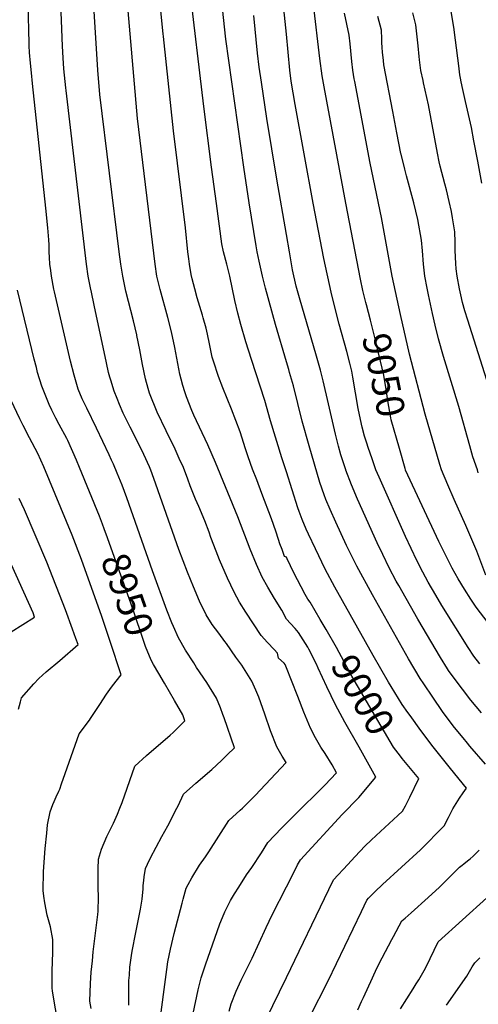
# Model space of a CAD drawing. Units: inches. Extents: x 2582709 to 2588142, y 1507358 to 1513515.
# Drawn here: x 2584725 to 2585198, y 1511849 to 1512865 of the extents above; entities that cross this region are included whole.
import ezdxf
from ezdxf.enums import TextEntityAlignment as Align

# ---------------------------------------------------------------- set-up
doc = ezdxf.new("R2010")
doc.units = ezdxf.units.IN
doc.header["$MEASUREMENT"] = 0
doc.layers.add('tile_2645_35_contour_10ft', color=243, linetype='Continuous')
doc.styles.add('Arial', font='arial.ttf')

msp = doc.modelspace()

# ---------------------------------------------------------------- linework, layer by layer
at = {"layer": 'tile_2645_35_contour_10ft'}
for points, elevation in [([(2585000, 1512849.5), (2584996.8, 1512882.2), (2584992.6, 1512937.4), (2584989.7, 1512989.7), (2584987.3, 1513055.6), (2584987, 1513069.6), (2584987, 1513072.9), (2584987.3, 1513089.2), (2584989, 1513137.9), (2584989, 1513170.7), (2584989.5, 1513186.9), (2584990.2, 1513200), (2584991.8, 1513211.6), (2585000, 1513269.2)], 9040), ([(2584873.2, 1512847.4), (2584872.9, 1512850), (2584865.7, 1512921.9), (2584865.4, 1512925), (2584864.6, 1512935.4), (2584864.6, 1512937.5), (2584864.6, 1512962.5), (2584864.6, 1512964.6), (2584865.2, 1512987.4), (2584865.8, 1513001.6)], 9000), ([(2585000, 1512196.1), (2584999.3, 1512197.7), (2584998.6, 1512199.4), (2584997.8, 1512200.8), (2584991.9, 1512205.8), (2584990.8, 1512211.1), (2584987.5, 1512215), (2584980.7, 1512222.2), (2584974, 1512229.4), (2584966, 1512241.3), (2584958.3, 1512253.3), (2584951.7, 1512263.9), (2584946.1, 1512274), (2584939.2, 1512288.4), (2584930.9, 1512307.5), (2584927.5, 1512316.2), (2584922.1, 1512330.3), (2584920.2, 1512335.8), (2584915.8, 1512347.7), (2584909.6, 1512362.5), (2584906.4, 1512370), (2584900.7, 1512383.7), (2584898.3, 1512390.5), (2584893.8, 1512402.6), (2584889.5, 1512412), (2584885.1, 1512421.4), (2584875.9, 1512440.3), (2584866.8, 1512459.7), (2584858.7, 1512479.2), (2584857.4, 1512484.1), (2584854.7, 1512494.1), (2584851.6, 1512509), (2584848.8, 1512523.9), (2584845.8, 1512538.7), (2584845.7, 1512539.4), (2584842.1, 1512554), (2584834.5, 1512584.7), (2584831.3, 1512600), (2584829.3, 1512612.5), (2584827.6, 1512625), (2584807.6, 1512787.5), (2584805.3, 1512812.5), (2584794.8, 1512984)], 8980), ([(2585000, 1512246.3), (2584995.4, 1512255.4), (2584987.9, 1512267.5), (2584981, 1512279.2), (2584975, 1512289.6), (2584969.1, 1512302.7), (2584962.5, 1512318.5), (2584949.8, 1512351.9), (2584927, 1512407.7), (2584919.1, 1512426), (2584904.6, 1512456.7), (2584902.4, 1512461.6), (2584896.9, 1512475.6), (2584895.1, 1512480.7), (2584893.2, 1512487.1), (2584891.3, 1512493.8), (2584890.2, 1512498.9), (2584887.9, 1512510), (2584884.9, 1512526.3), (2584881.5, 1512542.6), (2584877.7, 1512557.4), (2584869.9, 1512586.1), (2584866.5, 1512600), (2584864.6, 1512612.5), (2584846.5, 1512762.5), (2584831.3, 1512937.5)], 8990), ([(2585000, 1512398.1), (2584995.3, 1512412.7), (2584983.7, 1512450.7), (2584977.7, 1512471.8), (2584964, 1512514.1), (2584958.3, 1512532.2), (2584953, 1512550), (2584950, 1512562), (2584946.9, 1512575), (2584941.6, 1512600), (2584938.6, 1512612.5), (2584935.3, 1512625), (2584933.5, 1512633.5), (2584927.8, 1512675), (2584922.8, 1512712.5), (2584914.7, 1512775), (2584899.9, 1512900)], 9010), ([(2584868.6, 1511825.2), (2584876.5, 1511884.7), (2584877.7, 1511892.6), (2584880.5, 1511905.9), (2584884.3, 1511922), (2584892.4, 1511953.4), (2584893.4, 1511957.2), (2584895.5, 1511965.1), (2584896.7, 1511968.6), (2584898.6, 1511972.4), (2584902.3, 1511979.4), (2584910.3, 1511992.3), (2584916.6, 1512001), (2584919.9, 1512006.1), (2584940.8, 1512038.4), (2584952.5, 1512049.3), (2584954.8, 1512051.4), (2584967.9, 1512064.3), (2584999.9, 1512098.4), (2584995.8, 1512104.8), (2584990.1, 1512114.5), (2584983.7, 1512130.9), (2584977.8, 1512148.2), (2584971.6, 1512165.6), (2584968.4, 1512173), (2584964.3, 1512182.4), (2584959.3, 1512190.6), (2584953.9, 1512198.6), (2584948, 1512207), (2584938.1, 1512221.2), (2584936.6, 1512223.3), (2584930.2, 1512231.6), (2584923.5, 1512240.8), (2584917.4, 1512250.6), (2584910.5, 1512264.9), (2584904.2, 1512279.7), (2584898.1, 1512294.6), (2584889.2, 1512318), (2584863.4, 1512391.3), (2584860.2, 1512399.9), (2584858.8, 1512403.4), (2584852.8, 1512416.1), (2584849.7, 1512422.5), (2584838.7, 1512444.4), (2584835.8, 1512450.3), (2584831.7, 1512458.7), (2584827.7, 1512467.7), (2584825.3, 1512473.7), (2584822.2, 1512481.3), (2584818.7, 1512492.8), (2584817.8, 1512495.9), (2584816.6, 1512500.6), (2584814.3, 1512510.5), (2584801.6, 1512570), (2584798.8, 1512583.4), (2584797.9, 1512587.9), (2584795.6, 1512600), (2584793.9, 1512612.5), (2584772.6, 1512791.5), (2584772.4, 1512794.2), (2584770.4, 1512814), (2584769.8, 1512825.2), (2584769.1, 1512837.4), (2584766.8, 1512890.6)], 8970), ([(2584837.3, 1511848.1), (2584837.4, 1511860.1), (2584837.6, 1511873.6), (2584838, 1511878.9), (2584838.5, 1511887.1), (2584840.7, 1511901.6), (2584841.3, 1511905.5), (2584844.2, 1511921.2), (2584849.4, 1511947.2), (2584850.8, 1511955.2), (2584851.1, 1511957.4), (2584852.2, 1511968.2), (2584852.4, 1511971.6), (2584852.8, 1511976.5), (2584853.2, 1511980.4), (2584854.5, 1511989), (2584856.6, 1511993.6), (2584859.9, 1512000.1), (2584871.5, 1512022.1), (2584877.6, 1512032.9), (2584887.1, 1512051.2), (2584888.2, 1512053.8), (2584893.7, 1512065.6), (2584906.5, 1512076.9), (2584923.1, 1512091.2), (2584933.1, 1512100.4), (2584939, 1512106.2), (2584946.5, 1512113.4), (2584935.7, 1512144.4), (2584934.5, 1512147.8), (2584932, 1512154.6), (2584927.9, 1512164.6), (2584918.1, 1512180.9), (2584907.4, 1512196.4), (2584904.4, 1512201), (2584896, 1512214.1), (2584888.7, 1512227.1), (2584883.4, 1512238.6), (2584881.8, 1512242.4), (2584876.6, 1512255.4), (2584861.8, 1512296.2), (2584835.4, 1512371.4), (2584830.6, 1512384.4), (2584825.4, 1512396.9), (2584821.6, 1512406.1), (2584819.7, 1512410.2), (2584817.2, 1512415.7), (2584804.2, 1512443.3), (2584794.1, 1512463.8), (2584790.8, 1512470.6), (2584789.4, 1512473.6), (2584785.3, 1512483.3), (2584780.9, 1512497.9), (2584777.2, 1512512.4), (2584760.7, 1512584), (2584760.2, 1512586.5), (2584757.6, 1512600), (2584756.9, 1512605.7), (2584756, 1512612.5), (2584755.7, 1512619.4), (2584755.4, 1512625), (2584755.1, 1512632.4), (2584754.8, 1512637.5), (2584754.3, 1512645.7), (2584753.9, 1512650), (2584751.8, 1512670.2), (2584738, 1512798.6), (2584736.9, 1512809.8), (2584736.1, 1512819.6), (2584735.1, 1512830.6), (2584734.7, 1512837.7), (2584734.6, 1512840.4), (2584733.4, 1512881.1)], 8960), ([(2585000, 1512511.5), (2584988.9, 1512550), (2584978.6, 1512587.5), (2584975.4, 1512600), (2584971.9, 1512615.6), (2584970, 1512625), (2584968.8, 1512631.2), (2584961.7, 1512675.8), (2584956.2, 1512712.5), (2584937.5, 1512844.5), (2584934, 1512876.5)], 9020), ([(2585082.1, 1512572.8), (2585079, 1512585.2), (2585076.5, 1512596.8), (2585061.3, 1512675.4), (2585038.9, 1512795.2), (2585037, 1512806.7), (2585034.7, 1512824.7), (2585027.9, 1512880.3)], 9050), ([(2585208.8, 1512486.3), (2585187.1, 1512554.5), (2585184.2, 1512564.2), (2585181.7, 1512572.7), (2585179.9, 1512580.8), (2585178.7, 1512586.8), (2585176.2, 1512600), (2585175.3, 1512607.7), (2585174.8, 1512613), (2585174.1, 1512626.4), (2585174.2, 1512635.2), (2585173.9, 1512645.6), (2585171.6, 1512660.3), (2585170.5, 1512666.6), (2585168.1, 1512676.9), (2585165.3, 1512688.9), (2585163.5, 1512695.1), (2585158.8, 1512713.4), (2585157.8, 1512717.9), (2585156.1, 1512726.9), (2585146.7, 1512776.6), (2585141.5, 1512799.5), (2585141.1, 1512801.7), (2585138.9, 1512812.2), (2585137.3, 1512823.3), (2585136.9, 1512826.6), (2585135.9, 1512837.7), (2585133.6, 1512859.2), (2585130.4, 1512871.8)], 9080), ([(2585201.7, 1512696.1), (2585197.5, 1512718.8), (2585193.5, 1512739.7), (2585190.9, 1512753.4), (2585187.9, 1512766.8), (2585184.8, 1512780.2), (2585182.1, 1512792.5), (2585180.4, 1512800.6), (2585179.7, 1512804.1), (2585179.1, 1512807.8), (2585177.9, 1512816.9), (2585174.6, 1512843.4), (2585172.7, 1512857), (2585168.8, 1512881.3)], 9090), ([(2585000, 1512642.9), (2584990.2, 1512700), (2584980, 1512762.5), (2584974.3, 1512800), (2584972, 1512815.5), (2584970.2, 1512829.9), (2584966.4, 1512868.8)], 9030), ([(2585205.9, 1512291.7), (2585196.4, 1512316.3), (2585185.3, 1512342.8), (2585173.1, 1512369.5), (2585166.5, 1512384.8), (2585160.1, 1512400.2), (2585158.4, 1512405.9), (2585143.2, 1512457.7), (2585127.2, 1512519.7), (2585117.7, 1512560.5), (2585109.2, 1512600), (2585098.3, 1512660.6), (2585086.5, 1512716.7), (2585070.6, 1512800.9), (2585070.1, 1512803.7), (2585068.7, 1512812.4), (2585067.7, 1512821.4), (2585065.9, 1512839.5), (2585064.8, 1512848.5), (2585062.5, 1512860), (2585060.1, 1512871.4)], 9060), ([(2585198.1, 1512397.3), (2585197.1, 1512400.1), (2585192.6, 1512413.7), (2585189.2, 1512425.1), (2585178, 1512465.5), (2585162, 1512517.3), (2585156.9, 1512535.5), (2585153.6, 1512549.3), (2585150.8, 1512561.6), (2585146.6, 1512580.8), (2585145.3, 1512587.7), (2585143, 1512600), (2585141.4, 1512612.3), (2585140.4, 1512626.3), (2585139.3, 1512637.2), (2585135.7, 1512658.6), (2585131.6, 1512675.6), (2585123.9, 1512703.6), (2585122.2, 1512710.5), (2585118.4, 1512726), (2585118.2, 1512726.6), (2585113.9, 1512747.8), (2585109.8, 1512770), (2585100.7, 1512818.1), (2585100.1, 1512822.4), (2585099.1, 1512831), (2585098.9, 1512835.9), (2585098.6, 1512841), (2585098.6, 1512844.8), (2585098.2, 1512853.7), (2585094.4, 1512867.7)], 9070), ([(2585000, 1512310.1), (2584998.1, 1512310.9), (2584995.5, 1512318), (2584993.3, 1512323.8), (2584991.8, 1512328.4), (2584989, 1512336.8), (2584984.7, 1512349.8), (2584974.8, 1512375.8), (2584969.4, 1512389.8), (2584965.1, 1512400.9), (2584960.7, 1512413.5), (2584958, 1512421.9), (2584952.2, 1512439.6), (2584943.4, 1512462.8), (2584934.5, 1512484.9), (2584930.1, 1512496.5), (2584924.8, 1512512.3), (2584923.5, 1512516.5), (2584922, 1512523.4), (2584920.7, 1512530.2), (2584918.6, 1512540.3), (2584917.2, 1512546.5), (2584914.2, 1512557), (2584913.4, 1512559.9), (2584908, 1512577.6), (2584905.4, 1512586.8), (2584902.8, 1512597.2), (2584901.8, 1512601.8), (2584899.9, 1512612.5), (2584899.2, 1512618), (2584898.4, 1512625), (2584895.8, 1512650), (2584883.5, 1512750), (2584873.2, 1512847.4)], 9000), ([(2585199.5, 1512200.2), (2585193.5, 1512208), (2585187.5, 1512216.9), (2585160.5, 1512260.3), (2585154.2, 1512270.9), (2585146.4, 1512284.5), (2585141, 1512294.6), (2585134.7, 1512306.7), (2585123.1, 1512331.3), (2585095.7, 1512392.6), (2585092.3, 1512400.3), (2585088.4, 1512411.7), (2585084.5, 1512423.2), (2585082.9, 1512427.7), (2585080.8, 1512435.1), (2585078.2, 1512444.1), (2585077.4, 1512447.3), (2585074.2, 1512463.5), (2585068.7, 1512495.9), (2585067.5, 1512502), (2585065.6, 1512510.2), (2585062.5, 1512522.2), (2585054.6, 1512550.5), (2585050.7, 1512565.3), (2585046.4, 1512583.6), (2585038.7, 1512618.4), (2585027.7, 1512675.4), (2585009.1, 1512777.1), (2585006.9, 1512789.1), (2585005.1, 1512801), (2585003.6, 1512812.5), (2585000, 1512849.5)], 9040), ([(2585201.3, 1512149.5), (2585190.5, 1512162.7), (2585181.6, 1512173.9), (2585170.2, 1512189.5), (2585167.4, 1512193.4), (2585166.3, 1512195.1), (2585159.2, 1512206.7), (2585135.7, 1512246.2), (2585116, 1512280.8), (2585113.4, 1512285.5), (2585106.1, 1512299.2), (2585099.5, 1512312.8), (2585093.7, 1512325), (2585073.4, 1512369.9), (2585067.2, 1512384.7), (2585061.4, 1512399.9), (2585061.2, 1512400.2), (2585057.2, 1512412.5), (2585056.2, 1512415.7), (2585053.7, 1512424.7), (2585050.7, 1512436.9), (2585043.6, 1512468.2), (2585037.9, 1512492.2), (2585035.3, 1512503.1), (2585034.7, 1512505.4), (2585031.2, 1512517.4), (2585013.4, 1512577.6), (2585010.8, 1512587.2), (2585010.1, 1512589.8), (2585006.5, 1512606.6), (2585003.1, 1512625), (2585000, 1512642.9)], 9030), ([(2584810.2, 1512344.3), (2584807.2, 1512352.5), (2584796.9, 1512377.5), (2584786.5, 1512402.5), (2584783.3, 1512410.2), (2584774.4, 1512430.4), (2584773.4, 1512432.4), (2584765.6, 1512446.9), (2584762, 1512453.6), (2584757.9, 1512461.9), (2584755.2, 1512467.5), (2584747.5, 1512486.5), (2584743.3, 1512500.5), (2584742, 1512505.7), (2584739.9, 1512514.4), (2584722.6, 1512585.6)], 8950), ([(2585116.6, 1512422.4), (2585108.2, 1512451.9), (2585107.8, 1512454), (2585105.6, 1512465.6), (2585104.9, 1512469.5), (2585103.1, 1512483.2), (2585100.7, 1512497.9), (2585091.6, 1512535.4), (2585086.8, 1512554.7), (2585082.7, 1512570.3), (2585082.1, 1512572.8)], 9050), ([(2585205.5, 1512096.5), (2585189.4, 1512115.2), (2585186.8, 1512118.3), (2585182.3, 1512123.7), (2585173.5, 1512134.4), (2585164.8, 1512145.9), (2585161, 1512151.1), (2585151, 1512165.7), (2585141.8, 1512179.4), (2585138.1, 1512185.1), (2585125.9, 1512205.2), (2585088.8, 1512271.3), (2585072.8, 1512300.9), (2585062.2, 1512322.2), (2585051, 1512346.2), (2585045.1, 1512359.4), (2585040.8, 1512369.7), (2585038.9, 1512374.5), (2585034.7, 1512387.2), (2585023.4, 1512425.1), (2585016.4, 1512450.3), (2585007.2, 1512486.9), (2585003.4, 1512500.6), (2585002.5, 1512503.7), (2585000, 1512511.5)], 9020), ([(2584765, 1511826.1), (2584758.6, 1511862.3), (2584758.2, 1511865.8), (2584758.4, 1511883.6), (2584759.1, 1511902.4), (2584759.1, 1511915.6), (2584756.5, 1511928.9), (2584753.3, 1511941), (2584750.8, 1511953.7), (2584749.7, 1511960.4), (2584749, 1511966.3), (2584749.4, 1511985.4), (2584750.8, 1512005.2), (2584751.1, 1512009.5), (2584752.7, 1512025.4), (2584753.6, 1512034.1), (2584756.2, 1512047.5), (2584759, 1512055), (2584760.3, 1512058), (2584762.6, 1512063), (2584765.2, 1512068.8), (2584766.1, 1512071), (2584768, 1512076.3), (2584771.7, 1512087.1), (2584786.3, 1512127.9), (2584796.7, 1512142), (2584797.9, 1512143.7), (2584807.5, 1512158.1), (2584814.4, 1512168.9), (2584817.8, 1512173.6), (2584820.7, 1512177.3), (2584829.5, 1512188.7), (2584818.2, 1512223.3), (2584813.5, 1512237.6), (2584809.5, 1512248.8), (2584788.5, 1512307.9), (2584778.9, 1512332.9), (2584749.7, 1512403.5), (2584743.7, 1512417.2), (2584734.9, 1512433.4), (2584728.4, 1512446.1), (2584725, 1512452.7), (2584716.1, 1512471.7)], 8940), ([(2585208.4, 1512242.4), (2585195.9, 1512258.6), (2585190.5, 1512266.7), (2585183.7, 1512277.2), (2585177.3, 1512287.9), (2585171.1, 1512298.8), (2585167.3, 1512306.4), (2585163.5, 1512313.8), (2585157.4, 1512326.3), (2585123.1, 1512400), (2585122.9, 1512400.3), (2585122.5, 1512401.7), (2585116.6, 1512422.4)], 9050), ([(2585024.3, 1511835.9), (2585043.1, 1511873.2), (2585077.4, 1511944.8), (2585083, 1511956.3), (2585084.9, 1511958.3), (2585091.7, 1511965.4), (2585099.3, 1511972.4), (2585138.3, 1512008.4), (2585162.9, 1512032.9), (2585167.4, 1512041.6), (2585171.9, 1512050.6), (2585177.1, 1512058.8), (2585178.8, 1512061.4), (2585182.4, 1512066.9), (2585185.8, 1512071.8), (2585169.3, 1512092.3), (2585151.4, 1512114.6), (2585138.8, 1512131.3), (2585127.7, 1512146.8), (2585125.5, 1512149.9), (2585119.6, 1512158.3), (2585108.1, 1512176.9), (2585105.4, 1512181.2), (2585089.5, 1512208.6), (2585050, 1512279.2), (2585040.2, 1512297.7), (2585029.9, 1512318.6), (2585022.7, 1512334), (2585020.5, 1512339.1), (2585016.2, 1512348.9), (2585013.1, 1512357.2), (2585011.7, 1512361.1), (2585000, 1512398.1)], 9010), ([(2584723.7, 1512153.3), (2584725.6, 1512160.9), (2584726.7, 1512165.2), (2584739.4, 1512179.6), (2584744.5, 1512184.9), (2584752.1, 1512191.9), (2584766.1, 1512203.5), (2584785.1, 1512220.1), (2584782.9, 1512226.1), (2584779.4, 1512236), (2584772.2, 1512255.7), (2584752.9, 1512305), (2584729.9, 1512358.9), (2584724.4, 1512370.8)], 8930), ([(2584863, 1512199.4), (2584860.4, 1512204), (2584854.8, 1512218.1), (2584849.7, 1512232.6), (2584839.7, 1512261.7), (2584815.4, 1512330.2), (2584812, 1512339.5), (2584810.2, 1512344.3)], 8950), ([(2584703.6, 1512225.6), (2584740.1, 1512248.2), (2584738.6, 1512252.7), (2584711.5, 1512312.9)], 8920), ([(2585041.1, 1512235.4), (2585035, 1512245.9), (2585024.5, 1512263.8), (2585022.2, 1512266.7), (2585019.5, 1512271.5), (2585015.2, 1512279.5), (2585007.8, 1512293.9), (2585000.7, 1512308.6), (2585000, 1512310.1)], 9000), ([(2585000, 1511970.2), (2585008.6, 1511987), (2585011.6, 1511992.7), (2585014.5, 1511997.9), (2585057.5, 1512044.8), (2585074.8, 1512062.3), (2585092.3, 1512083.1), (2585075, 1512114.3), (2585060.2, 1512140), (2585050.7, 1512157.9), (2585041.6, 1512176.4), (2585037.2, 1512186.1), (2585032.8, 1512195.8), (2585031, 1512199.8), (2585023.2, 1512215.2), (2585022, 1512217.4), (2585012.5, 1512232.6), (2585009.1, 1512236.4), (2585004.2, 1512241.6), (2585000, 1512246.3)], 8990), ([(2585119.6, 1512102.6), (2585117.7, 1512104.8), (2585110.6, 1512114), (2585107.1, 1512119.9), (2585067.7, 1512187.5), (2585051.7, 1512217.1), (2585041.1, 1512235.4)], 9000), ([(2584798.5, 1511844.5), (2584797.2, 1511852.3), (2584797.9, 1511870.4), (2584798.7, 1511881.9), (2584799.8, 1511893.8), (2584800.7, 1511902.9), (2584805.4, 1511941.5), (2584805.8, 1511945), (2584806.1, 1511959.6), (2584805.7, 1511969.3), (2584805.7, 1511973.9), (2584805.8, 1511988.5), (2584806.2, 1511998.8), (2584809.1, 1512008.9), (2584814.9, 1512022.1), (2584820.4, 1512033.1), (2584821.7, 1512035.9), (2584825.8, 1512045), (2584828.2, 1512051.2), (2584830.6, 1512057.2), (2584843.6, 1512094.5), (2584855.7, 1512105.5), (2584880.1, 1512126.5), (2584883.1, 1512129.4), (2584885.9, 1512132.2), (2584895.2, 1512141.4), (2584893.1, 1512147.4), (2584884.6, 1512162.3), (2584874.2, 1512180.2), (2584868.4, 1512190.1), (2584863, 1512199.4)], 8950), ([(2585000, 1512035.7), (2585014.2, 1512050), (2585033.3, 1512068.6), (2585039.7, 1512075.1), (2585051.6, 1512087.6), (2585047.3, 1512095.9), (2585040.2, 1512107.5), (2585035.7, 1512114.2), (2585030.1, 1512123.9), (2585024.9, 1512133.9), (2585018, 1512150.1), (2585011.7, 1512166.5), (2585005.4, 1512183.1), (2585000, 1512196.1)], 8980), ([(2585000, 1511876.6), (2585043.9, 1511967.3), (2585048.7, 1511977.2), (2585063.3, 1511993.3), (2585070.6, 1512001.2), (2585081.4, 1512012.4), (2585087.4, 1512018.2), (2585092.6, 1512023.1), (2585115, 1512043.7), (2585119.7, 1512048.1), (2585122.8, 1512053.6), (2585127.3, 1512062.5), (2585136.8, 1512081.9), (2585119.6, 1512102.6)], 9000), ([(2584903.7, 1511839.5), (2584909.1, 1511863.7), (2584912.2, 1511876.3), (2584916.7, 1511889.5), (2584931.5, 1511932), (2584934.1, 1511938.5), (2584936.4, 1511944.4), (2584942.3, 1511956.1), (2584946.5, 1511962.8), (2584950.8, 1511969.6), (2584959, 1511982.5), (2584964.5, 1511989.9), (2584974.3, 1512005.1), (2584980.9, 1512015.9), (2584994.9, 1512030.5), (2584997.5, 1512033.1), (2585000, 1512035.7)], 8980), ([(2585073.8, 1511843.1), (2585077.6, 1511851.7), (2585079.6, 1511856.1), (2585088.8, 1511876.2), (2585093.5, 1511886.2), (2585098.7, 1511896.8), (2585108.7, 1511915.6), (2585110.5, 1511918.9), (2585119.3, 1511935), (2585122.6, 1511937.9), (2585128.8, 1511943.4), (2585146.5, 1511959.2), (2585158.2, 1511969.9), (2585164.3, 1511975.8), (2585172.7, 1511984.4), (2585176, 1511987.6), (2585178.8, 1511990.3), (2585181.3, 1511992.6), (2585183, 1511993.9), (2585186.9, 1511996.9), (2585189.7, 1511999.1), (2585192.7, 1512001.8), (2585196, 1512004.9), (2585198.9, 1512007.9)], 9020), ([(2584940.9, 1511841.9), (2584943.1, 1511849.4), (2584948.1, 1511862.4), (2584953.4, 1511873.9), (2584964.6, 1511896.6), (2584979, 1511928.2), (2584985.2, 1511941.3), (2585000, 1511970.2)], 8990), ([(2585117.7, 1511844.2), (2585130.8, 1511864.8), (2585134.1, 1511869.9), (2585136.7, 1511874.1), (2585142.1, 1511883.7), (2585144.1, 1511887.6), (2585152.5, 1511904.6), (2585156.8, 1511913.4), (2585207, 1511958.8)], 9030), ([(2585165.3, 1511848.2), (2585186.4, 1511878), (2585191.7, 1511887.4), (2585194.4, 1511891.8), (2585199.7, 1511896.7)], 9040), ([(2584873.6, 1511568.6), (2584876, 1511573.9), (2584883, 1511591.3), (2584885.2, 1511597.4), (2584889.6, 1511609.2), (2584891.5, 1511613.7), (2584897.3, 1511623.6), (2584900.9, 1511629.8), (2584903.4, 1511633.4), (2584919, 1511653.2), (2584926.9, 1511659.7), (2584939.1, 1511671), (2584954.1, 1511720), (2584956.2, 1511728.2), (2584957.5, 1511733.9), (2584960.7, 1511747.9), (2584963.4, 1511762), (2584969.4, 1511799), (2584971.5, 1511811.7), (2584974.2, 1511822.4), (2584975, 1511824.3), (2584978.8, 1511832.9), (2585000, 1511876.6)], 9000)]:
    msp.add_lwpolyline(points, dxfattribs=dict(at, elevation=elevation))

# ---------------------------------------------------------------- texts
at = {"color": 18, "style": 'Arial'}
for s, rotation, p in [('9050', -78.5257, (2585100.7, 1512497.9)), ('8950', -70.4727, (2584836.1, 1512271.7)), ('9000', -59.8038, (2585079, 1512168.2))]:
    msp.add_text(s, height=28.8, rotation=rotation, dxfattribs=at).set_placement(p, align=Align.MIDDLE_CENTER)

doc.saveas('drawing.dxf')
